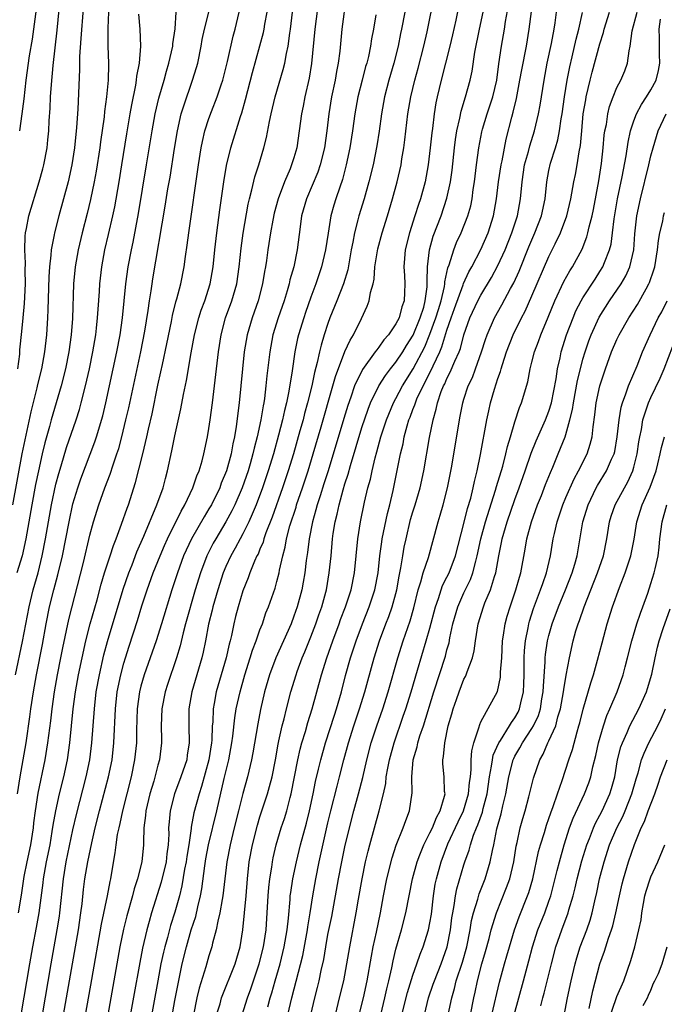
# Model space of a CAD drawing. Units: inches. Extents: x 2568039 to 2571000, y 1497000 to 1500000.
# Drawn here: x 2568365 to 2568441, y 1497786 to 1497902 of the extents above; entities that cross this region are included whole.
import ezdxf

# ---------------------------------------------------------------- set-up
doc = ezdxf.new("R2010")
doc.units = ezdxf.units.IN
doc.header["$MEASUREMENT"] = 0
doc.layers.add('LD25681497_2ft', color=81, linetype='Continuous')

msp = doc.modelspace()

# ---------------------------------------------------------------- linework, layer by layer
at = {"layer": 'LD25681497_2ft'}
for points, elevation in [([(2568372.48, 1497907), (2568371.91, 1497899.9), (2568371.78, 1497897.78), (2568371.77, 1497896.23), (2568371.57, 1497891.57), (2568371.43, 1497889.43), (2568371.19, 1497887), (2568370.87, 1497885), (2568370.43, 1497883), (2568369.9, 1497881), (2568369.34, 1497879), (2568368.81, 1497877), (2568368.79, 1497876.79), (2568368.43, 1497875), (2568368.4, 1497874.4), (2568368.23, 1497873), (2568368.15, 1497871.85), (2568368.03, 1497867.97), (2568367.99, 1497867), (2568367.87, 1497865), (2568367.65, 1497863), (2568367.29, 1497861), (2568366.84, 1497859.16), (2568366.76, 1497858.76), (2568366.05, 1497855.95), (2568365.33, 1497852.67), (2568365, 1497851), (2568363.87, 1497845)], 9382), ([(2568364.52, 1497861), (2568364.74, 1497862.74), (2568364.77, 1497863.23), (2568365, 1497865.39), (2568365.15, 1497867), (2568365.29, 1497868.71), (2568365.4, 1497871), (2568365.39, 1497872.61), (2568365.43, 1497873.43), (2568365.34, 1497875), (2568365.36, 1497876.64), (2568365.4, 1497877), (2568365.52, 1497877.52), (2568365.79, 1497879), (2568367.02, 1497883), (2568367.45, 1497884.55), (2568367.56, 1497885), (2568367.95, 1497887), (2568368.05, 1497887.95), (2568368.15, 1497889), (2568368.2, 1497890.2), (2568368.31, 1497891.69), (2568368.36, 1497893), (2568368.47, 1497894.47), (2568368.69, 1497896.69), (2568369.15, 1497900.85), (2568369.72, 1497907)], 9384), ([(2568399.98, 1497905), (2568399.45, 1497901), (2568399.06, 1497896.94), (2568398.79, 1497895.21), (2568398.29, 1497893), (2568398.09, 1497891.91), (2568397.9, 1497891), (2568397.63, 1497889), (2568397.33, 1497887), (2568397, 1497885.86), (2568396.73, 1497885), (2568396.56, 1497884.56), (2568395.89, 1497883), (2568395.14, 1497881), (2568394.67, 1497879.33), (2568394.5, 1497878.5), (2568394.23, 1497877), (2568393.93, 1497875), (2568393.77, 1497873.77), (2568393.64, 1497873), (2568393.53, 1497872.47), (2568393.3, 1497871), (2568392.77, 1497869), (2568392.08, 1497867), (2568391.49, 1497865), (2568391.16, 1497863), (2568390.56, 1497857), (2568390.22, 1497854.22), (2568390.01, 1497853), (2568389.82, 1497852.18), (2568389.6, 1497851), (2568389.06, 1497849), (2568388.45, 1497847.55), (2568388.26, 1497847), (2568387.28, 1497845), (2568387, 1497844.52), (2568386.42, 1497843.58), (2568384.95, 1497841), (2568384.32, 1497839.68), (2568384.02, 1497839), (2568383.28, 1497837), (2568382.65, 1497835), (2568381.43, 1497831), (2568380.79, 1497829), (2568380.09, 1497827), (2568379.38, 1497825), (2568379, 1497823.67), (2568378.83, 1497823), (2568378.57, 1497821), (2568378.48, 1497818.48), (2568378.46, 1497817), (2568378.25, 1497815), (2568377.84, 1497813), (2568376.81, 1497809), (2568376.51, 1497807.49), (2568376.38, 1497807), (2568376.22, 1497806.22), (2568376.05, 1497805), (2568375.94, 1497804.06), (2568375.49, 1497801.49), (2568375.4, 1497801), (2568375.32, 1497800.68), (2568375.02, 1497799), (2568374.33, 1497795.67), (2568373.17, 1497789.17), (2568372.09, 1497783)], 9366), ([(2568403.14, 1497904.86), (2568402.64, 1497901), (2568402.38, 1497898.38), (2568402.2, 1497897), (2568401.99, 1497896.01), (2568401.83, 1497895), (2568401.42, 1497893), (2568401.11, 1497891), (2568400.88, 1497889), (2568400.59, 1497887), (2568400.1, 1497885), (2568399.82, 1497884.17), (2568398.48, 1497881), (2568397.9, 1497879), (2568397.72, 1497877.73), (2568397.39, 1497875), (2568396.97, 1497873), (2568396.52, 1497871.48), (2568396.43, 1497871), (2568396.2, 1497870.2), (2568395.83, 1497869), (2568395.15, 1497867), (2568394.53, 1497865), (2568394.15, 1497863), (2568393.82, 1497860.18), (2568393.7, 1497859), (2568393.52, 1497857.52), (2568393.44, 1497857), (2568393.36, 1497856.64), (2568393.11, 1497855), (2568392.69, 1497853), (2568392.32, 1497851.68), (2568392.18, 1497851), (2568391.85, 1497849.85), (2568391.6, 1497849), (2568390.9, 1497847), (2568390.04, 1497845), (2568389.7, 1497844.3), (2568389, 1497843), (2568387.79, 1497841), (2568387.51, 1497840.49), (2568386.82, 1497839.18), (2568386.74, 1497839), (2568385.99, 1497837), (2568385.38, 1497835), (2568384.24, 1497831), (2568383.96, 1497829.96), (2568383.6, 1497828.4), (2568383.19, 1497827), (2568382.13, 1497823.87), (2568381.85, 1497823), (2568381.46, 1497821), (2568381.39, 1497819), (2568381.4, 1497817.4), (2568381.41, 1497817), (2568381.18, 1497815), (2568381, 1497814.38), (2568380.51, 1497812.51), (2568380.04, 1497811), (2568379.57, 1497809), (2568379.53, 1497808.47), (2568379.34, 1497807), (2568379.3, 1497805.3), (2568379.31, 1497805), (2568379.1, 1497803), (2568378.59, 1497801), (2568378.19, 1497799.81), (2568378, 1497799), (2568377.34, 1497796.66), (2568376.94, 1497795.06), (2568376.52, 1497793), (2568375.09, 1497785)], 9364), ([(2568382.22, 1497782.22), (2568383, 1497786.7), (2568383.36, 1497788.64), (2568383.86, 1497791), (2568384.34, 1497793), (2568384.91, 1497795), (2568385.45, 1497796.55), (2568385.7, 1497797.7), (2568386.02, 1497799), (2568386.17, 1497799.83), (2568386.51, 1497802.51), (2568386.65, 1497803.35), (2568386.96, 1497805), (2568387.94, 1497809), (2568388.8, 1497812.8), (2568389.33, 1497815), (2568389.69, 1497817), (2568389.8, 1497817.8), (2568390.05, 1497819.95), (2568390.22, 1497821), (2568390.66, 1497823), (2568391.22, 1497825), (2568391.85, 1497827), (2568392.11, 1497827.89), (2568392.54, 1497829), (2568393, 1497830.29), (2568393.28, 1497831), (2568393.71, 1497832.29), (2568394.01, 1497833), (2568394.78, 1497835.22), (2568395, 1497835.98), (2568395.26, 1497837), (2568395.31, 1497837.31), (2568395.7, 1497839), (2568395.98, 1497840.02), (2568396.14, 1497841), (2568396.52, 1497842.52), (2568397.25, 1497844.75), (2568397.31, 1497845), (2568398.01, 1497847), (2568398.66, 1497849), (2568399.27, 1497851), (2568400.2, 1497854.2), (2568401.58, 1497859), (2568401.88, 1497860.12), (2568403, 1497863.05), (2568403.6, 1497864.4), (2568403.99, 1497865), (2568404.95, 1497866.95), (2568405.63, 1497868.37), (2568405.85, 1497869), (2568406.01, 1497870.01), (2568406.3, 1497871), (2568406.42, 1497871.58), (2568406.53, 1497873), (2568406.86, 1497875.14), (2568407.36, 1497877), (2568407.99, 1497879), (2568408.6, 1497881), (2568409.14, 1497883), (2568409.6, 1497885), (2568409.71, 1497885.71), (2568409.93, 1497887), (2568410.06, 1497887.94), (2568410.4, 1497891), (2568410.74, 1497893), (2568411.22, 1497895), (2568411.6, 1497896.4), (2568412.27, 1497899), (2568412.66, 1497900.66), (2568413.53, 1497905)], 9358), ([(2568416.63, 1497905), (2568416.03, 1497902.03), (2568415.67, 1497900.33), (2568415.35, 1497899), (2568414.33, 1497895), (2568413.85, 1497893), (2568413.7, 1497892.3), (2568413.49, 1497891), (2568413.29, 1497889.29), (2568413.22, 1497888.78), (2568413.04, 1497887), (2568412.8, 1497885), (2568412.42, 1497883), (2568411.88, 1497881), (2568411.65, 1497880.35), (2568411.23, 1497879), (2568410.6, 1497877), (2568410.1, 1497875), (2568410, 1497874), (2568409.93, 1497873), (2568410.01, 1497872), (2568410.03, 1497871), (2568410.01, 1497870.01), (2568409.96, 1497869), (2568409.68, 1497868.32), (2568409.36, 1497867), (2568409, 1497866.3), (2568408.13, 1497865), (2568407.59, 1497864.41), (2568407, 1497863.56), (2568406.74, 1497863.26), (2568406.57, 1497863), (2568405.06, 1497860.94), (2568404.13, 1497859), (2568403.68, 1497857.68), (2568403.32, 1497856.68), (2568402.85, 1497855.15), (2568401.01, 1497848.99), (2568400.53, 1497847.47), (2568400.07, 1497846.07), (2568399.73, 1497845), (2568399.59, 1497844.41), (2568399.17, 1497843), (2568398.78, 1497841), (2568398.6, 1497839.4), (2568398.45, 1497838.45), (2568398.28, 1497837), (2568398.1, 1497835.9), (2568397.92, 1497835), (2568397.38, 1497833), (2568397, 1497831.9), (2568396.66, 1497831), (2568394.87, 1497827), (2568394.12, 1497825), (2568393.55, 1497823), (2568393.07, 1497820.93), (2568392.75, 1497819.25), (2568392.16, 1497815.84), (2568392, 1497815), (2568391.52, 1497813), (2568391, 1497811.04), (2568390.49, 1497809), (2568389.98, 1497807), (2568389.49, 1497805), (2568389.12, 1497803), (2568388.65, 1497799), (2568388.55, 1497798.55), (2568388.28, 1497797), (2568388.03, 1497796.03), (2568387.85, 1497795), (2568387.43, 1497793.43), (2568387.35, 1497793), (2568387, 1497791.93), (2568386.63, 1497790.63), (2568385.85, 1497788.15), (2568385.59, 1497787), (2568385.17, 1497785)], 9356), ([(2568375.18, 1497903), (2568375.1, 1497901.1), (2568375.12, 1497899), (2568375.18, 1497897), (2568375.17, 1497896.83), (2568375.15, 1497895), (2568374.96, 1497893), (2568374.72, 1497891.28), (2568374.66, 1497890.66), (2568374.26, 1497887.74), (2568374.17, 1497887), (2568373.74, 1497884.26), (2568373.51, 1497883), (2568373.08, 1497880.92), (2568372.69, 1497879.31), (2568372.08, 1497877), (2568371.61, 1497875), (2568371.26, 1497873), (2568371.08, 1497871), (2568370.93, 1497866.93), (2568370.78, 1497865), (2568370.5, 1497863), (2568370.11, 1497861), (2568369.62, 1497859), (2568368.44, 1497855), (2568368.24, 1497854.24), (2568367.68, 1497852.32), (2568367.37, 1497851), (2568366.93, 1497849), (2568366.61, 1497847.39), (2568366.17, 1497845), (2568365.46, 1497841), (2568365.03, 1497839), (2568364.41, 1497837)], 9380), ([(2568364.48, 1497811), (2568364.79, 1497813), (2568365.15, 1497815), (2568365.49, 1497817), (2568365.93, 1497820.07), (2568366.05, 1497821), (2568366.35, 1497823), (2568366.71, 1497825), (2568367.42, 1497828.58), (2568367.86, 1497831), (2568368.26, 1497833), (2568368.77, 1497835), (2568369.24, 1497836.76), (2568369.77, 1497839), (2568370.17, 1497841), (2568370.54, 1497843), (2568371, 1497845.11), (2568371.58, 1497847), (2568371.94, 1497848.06), (2568373.58, 1497852.42), (2568373.77, 1497853), (2568374.5, 1497855.5), (2568374.86, 1497857), (2568375.31, 1497859), (2568376.16, 1497863), (2568376.54, 1497865), (2568376.83, 1497867), (2568377.21, 1497871), (2568377.49, 1497873), (2568377.88, 1497875), (2568378.08, 1497875.92), (2568378.71, 1497879.29), (2568379.67, 1497885), (2568380.32, 1497889), (2568380.69, 1497891), (2568381.12, 1497892.88), (2568381.72, 1497895), (2568381.99, 1497896.02), (2568382.29, 1497897), (2568382.74, 1497899), (2568382.75, 1497899.25), (2568383.01, 1497901.01), (2568383.14, 1497903)], 9376), ([(2568364.58, 1497797), (2568364.93, 1497799.07), (2568365.28, 1497801.28), (2568365.62, 1497803), (2568366.04, 1497805), (2568366.34, 1497807), (2568366.4, 1497807.6), (2568366.58, 1497809), (2568366.91, 1497811.09), (2568367.75, 1497815), (2568368.06, 1497817), (2568368.39, 1497819.61), (2568368.54, 1497821), (2568368.81, 1497823), (2568369.18, 1497825), (2568369.58, 1497827), (2568369.81, 1497828.19), (2568370.5, 1497831.5), (2568372.24, 1497838.24), (2568373, 1497841.43), (2568373.41, 1497843), (2568374.03, 1497845), (2568374.74, 1497847), (2568375.37, 1497848.63), (2568375.72, 1497849.72), (2568376.18, 1497851), (2568376.38, 1497851.62), (2568376.75, 1497853), (2568377.24, 1497855), (2568377.56, 1497856.44), (2568378.97, 1497863), (2568379.46, 1497865.46), (2568379.86, 1497867.86), (2568380.01, 1497869), (2568380.21, 1497870.21), (2568380.31, 1497871), (2568380.4, 1497871.6), (2568381.86, 1497880.14), (2568382.18, 1497882.18), (2568382.42, 1497883.58), (2568382.94, 1497886.94), (2568383.29, 1497889), (2568383.75, 1497891), (2568384.03, 1497891.97), (2568385.08, 1497895), (2568385.54, 1497896.46), (2568385.69, 1497897), (2568386.09, 1497899), (2568386.22, 1497899.78), (2568386.46, 1497901), (2568387, 1497903)], 9374), ([(2568366.66, 1497903.34), (2568366.19, 1497899.81), (2568365.85, 1497897.85), (2568365.45, 1497895), (2568365.21, 1497892.79), (2568364.99, 1497891), (2568364.7, 1497889)], 9386), ([(2568364.91, 1497785), (2568365.92, 1497791), (2568366.27, 1497793), (2568366.71, 1497795.29), (2568367.02, 1497797), (2568367.49, 1497800.51), (2568367.54, 1497801), (2568367.9, 1497803), (2568368.3, 1497805), (2568368.57, 1497806.57), (2568368.68, 1497807.32), (2568368.98, 1497809), (2568369.43, 1497811), (2568369.93, 1497813), (2568370.36, 1497815), (2568370.65, 1497817), (2568371.04, 1497821), (2568371.28, 1497823), (2568371.64, 1497825), (2568372.5, 1497829), (2568373.01, 1497831), (2568373.84, 1497833.84), (2568374.32, 1497835.68), (2568374.72, 1497837), (2568375.38, 1497839), (2568375.76, 1497840.24), (2568376.08, 1497841), (2568376.72, 1497842.72), (2568377.37, 1497844.63), (2568377.52, 1497845), (2568378.37, 1497847.63), (2568379.24, 1497851), (2568379.71, 1497853), (2568379.9, 1497853.9), (2568380.3, 1497855.7), (2568381, 1497859.1), (2568381.35, 1497860.65), (2568381.52, 1497861.52), (2568382.05, 1497863.95), (2568382.6, 1497866.6), (2568382.73, 1497867.27), (2568383.12, 1497868.88), (2568383.23, 1497869.23), (2568383.68, 1497871), (2568384.07, 1497873), (2568384.24, 1497874.24), (2568384.45, 1497875.55), (2568384.64, 1497877), (2568385.78, 1497885), (2568386.09, 1497887), (2568386.24, 1497887.76), (2568386.53, 1497889), (2568387, 1497890.46), (2568387.3, 1497891.3), (2568387.96, 1497893), (2568388.42, 1497894.42), (2568388.62, 1497895), (2568389.19, 1497897.19), (2568389.85, 1497900.15), (2568390.08, 1497901), (2568390.56, 1497903)], 9372), ([(2568367.4, 1497785), (2568368.42, 1497791), (2568369.14, 1497795), (2568369.4, 1497796.6), (2568369.45, 1497797), (2568369.87, 1497801), (2568370.22, 1497803), (2568371, 1497806.76), (2568371.42, 1497808.58), (2568372.56, 1497813), (2568372.98, 1497815), (2568373.24, 1497817), (2568373.52, 1497821), (2568373.74, 1497823), (2568374.11, 1497825), (2568374.65, 1497827.35), (2568375.06, 1497828.94), (2568376.91, 1497835.09), (2568377.57, 1497837), (2568377.96, 1497837.96), (2568378.53, 1497839.47), (2568379.34, 1497841.34), (2568380.87, 1497845), (2568381.6, 1497847), (2568381.89, 1497848.11), (2568382.14, 1497849), (2568382.65, 1497851.35), (2568383, 1497853.11), (2568383.7, 1497856.3), (2568384, 1497858), (2568384.35, 1497859.65), (2568384.91, 1497862.91), (2568385.31, 1497865), (2568385.81, 1497867), (2568386.09, 1497867.91), (2568386.5, 1497869), (2568387.15, 1497871), (2568387.5, 1497873), (2568387.69, 1497875), (2568387.91, 1497877), (2568388.27, 1497879.73), (2568388.75, 1497883), (2568389.07, 1497884.93), (2568389.56, 1497887), (2568390.71, 1497890.71), (2568390.86, 1497891.14), (2568391.29, 1497892.71), (2568392.11, 1497895.89), (2568392.99, 1497899.01), (2568393.4, 1497900.6), (2568393.48, 1497901), (2568393.56, 1497901.56), (2568393.83, 1497903)], 9370), ([(2568369.55, 1497783), (2568370.93, 1497791), (2568371.64, 1497795), (2568371.94, 1497797), (2568372.07, 1497798.07), (2568372.25, 1497799.75), (2568372.41, 1497801), (2568372.75, 1497803), (2568373.22, 1497805.22), (2568373.63, 1497807), (2568374.14, 1497809), (2568375.18, 1497813), (2568375.6, 1497815), (2568375.82, 1497817), (2568376, 1497821), (2568376.22, 1497823), (2568376.62, 1497825), (2568377, 1497826.39), (2568377.19, 1497827), (2568377.62, 1497828.38), (2568378.6, 1497831.4), (2568379.12, 1497833.12), (2568379.73, 1497835), (2568380.44, 1497837), (2568381.25, 1497839), (2568381.77, 1497840.23), (2568382.11, 1497841), (2568383.72, 1497844.28), (2568384.15, 1497845), (2568385.11, 1497847), (2568385.57, 1497848.43), (2568385.83, 1497849), (2568386.19, 1497850.19), (2568386.4, 1497851), (2568386.83, 1497853), (2568387, 1497854), (2568387.15, 1497855), (2568387.41, 1497857), (2568388.12, 1497863), (2568388.43, 1497865), (2568388.96, 1497867), (2568389.69, 1497869), (2568390.27, 1497871), (2568390.57, 1497873), (2568390.78, 1497875.22), (2568391.01, 1497876.99), (2568391.61, 1497880.39), (2568391.76, 1497881), (2568392.06, 1497882.06), (2568392.41, 1497883.59), (2568392.88, 1497885), (2568393.47, 1497887), (2568393.78, 1497888.22), (2568394.13, 1497890.13), (2568394.32, 1497891), (2568394.8, 1497893), (2568395.75, 1497896.25), (2568395.92, 1497897), (2568396.12, 1497898.12), (2568396.32, 1497899), (2568396.52, 1497900.52), (2568396.6, 1497901), (2568396.84, 1497903)], 9368), ([(2568410.04, 1497903), (2568409.67, 1497901), (2568409.54, 1497900.46), (2568409.25, 1497899), (2568408.75, 1497897), (2568408.17, 1497895), (2568407.64, 1497893), (2568407.28, 1497891), (2568407.02, 1497888.98), (2568406.76, 1497887.24), (2568406.31, 1497885), (2568405.82, 1497883), (2568405.26, 1497881), (2568404.64, 1497879), (2568404.53, 1497878.53), (2568404.11, 1497877), (2568403.92, 1497875.92), (2568403.73, 1497875), (2568403.33, 1497872.67), (2568402.84, 1497871), (2568402.06, 1497869), (2568401.24, 1497867), (2568401, 1497866.35), (2568400.55, 1497865), (2568400.19, 1497863.81), (2568400, 1497863), (2568399.74, 1497861.74), (2568399.42, 1497860.58), (2568399.1, 1497859), (2568398.6, 1497857), (2568398.25, 1497855.75), (2568398.07, 1497855), (2568397.71, 1497853.71), (2568396.93, 1497851), (2568396.32, 1497849), (2568395.65, 1497847), (2568394.43, 1497843.57), (2568393.7, 1497841.7), (2568393.46, 1497841), (2568393.37, 1497840.63), (2568393, 1497839.78), (2568392.78, 1497839.22), (2568392.65, 1497839), (2568392.36, 1497838.36), (2568391.81, 1497837), (2568391.6, 1497836.4), (2568391, 1497834.9), (2568390.44, 1497833), (2568390.14, 1497831.86), (2568389.93, 1497831), (2568389.65, 1497829.65), (2568389.48, 1497829), (2568389.37, 1497828.63), (2568389.01, 1497827), (2568387.85, 1497823), (2568387.62, 1497821.62), (2568387.5, 1497821), (2568387.44, 1497819.44), (2568387.39, 1497819), (2568387.32, 1497817.32), (2568387.29, 1497817), (2568386.98, 1497815), (2568386.13, 1497811.87), (2568385.83, 1497811), (2568385.24, 1497808.76), (2568384.92, 1497807.08), (2568384.91, 1497806.91), (2568384.62, 1497805), (2568384.38, 1497803.62), (2568384.3, 1497803), (2568384.12, 1497802.12), (2568383.81, 1497800.19), (2568383.52, 1497799), (2568383, 1497797.07), (2568382.48, 1497795.52), (2568382.11, 1497794.11), (2568381.79, 1497793), (2568381.64, 1497792.36), (2568381.35, 1497791), (2568380.98, 1497789), (2568379.9, 1497783)], 9360), ([(2568387.89, 1497785), (2568388.3, 1497786.3), (2568388.49, 1497787), (2568390.08, 1497791), (2568390.68, 1497793), (2568390.99, 1497795.01), (2568391.37, 1497799), (2568391.53, 1497801), (2568391.75, 1497803), (2568392.11, 1497805), (2568392.7, 1497807.3), (2568393, 1497808.28), (2568393.89, 1497811), (2568394.14, 1497811.86), (2568394.42, 1497813), (2568394.82, 1497815), (2568395.14, 1497816.86), (2568395.24, 1497817.24), (2568395.61, 1497819), (2568395.84, 1497819.84), (2568396.12, 1497821), (2568396.65, 1497823), (2568397.25, 1497825), (2568397.38, 1497825.38), (2568397.98, 1497827), (2568398.29, 1497827.71), (2568399, 1497829.46), (2568399.59, 1497831), (2568399.94, 1497832.06), (2568400.28, 1497833), (2568400.75, 1497834.75), (2568400.81, 1497835), (2568401.16, 1497837), (2568401.36, 1497839), (2568401.54, 1497841), (2568401.62, 1497841.62), (2568401.84, 1497843), (2568402.08, 1497843.92), (2568402.3, 1497845), (2568402.79, 1497846.79), (2568403, 1497847.48), (2568403.38, 1497848.62), (2568403.65, 1497849.65), (2568405, 1497854.12), (2568405.72, 1497856.28), (2568406, 1497857), (2568406.98, 1497859.02), (2568407.76, 1497860.24), (2568408.35, 1497861), (2568409, 1497861.79), (2568409.79, 1497863), (2568410.24, 1497863.76), (2568411.02, 1497864.98), (2568411.85, 1497867), (2568412.26, 1497868.26), (2568412.45, 1497869), (2568412.68, 1497870.68), (2568412.69, 1497871), (2568412.68, 1497871.32), (2568412.71, 1497873), (2568412.93, 1497875), (2568413.39, 1497876.61), (2568414.3, 1497879), (2568415, 1497881.09), (2568415.42, 1497883), (2568415.6, 1497884.4), (2568415.87, 1497887), (2568415.99, 1497888.01), (2568416.15, 1497889), (2568416.5, 1497890.5), (2568416.66, 1497891.34), (2568417.19, 1497893), (2568417.74, 1497895), (2568417.97, 1497896.03), (2568418.29, 1497898.29), (2568418.81, 1497901), (2568419.24, 1497903)], 9354), ([(2568390.91, 1497785), (2568391.54, 1497787), (2568391.93, 1497788.07), (2568392.91, 1497791), (2568393.42, 1497793), (2568393.73, 1497795), (2568393.86, 1497797), (2568393.96, 1497799), (2568394.04, 1497799.96), (2568394.15, 1497801), (2568394.38, 1497802.38), (2568394.46, 1497803), (2568394.55, 1497803.45), (2568394.91, 1497805), (2568395.51, 1497807), (2568395.89, 1497808.11), (2568396.17, 1497809), (2568396.55, 1497810.55), (2568396.68, 1497811), (2568397.46, 1497815), (2568397.73, 1497816.27), (2568397.93, 1497817), (2568398.34, 1497818.34), (2568398.62, 1497819.38), (2568399.16, 1497821), (2568399.71, 1497823), (2568400.24, 1497825), (2568400.86, 1497827), (2568401.56, 1497829), (2568402.31, 1497831), (2568402.49, 1497831.51), (2568403.06, 1497833), (2568403.72, 1497835), (2568404.14, 1497837), (2568404.52, 1497841), (2568404.83, 1497843), (2568405.31, 1497845.31), (2568405.71, 1497847), (2568405.99, 1497848.01), (2568406.19, 1497849), (2568406.55, 1497850.55), (2568406.75, 1497851.25), (2568407.23, 1497853), (2568407.87, 1497855), (2568408.7, 1497857), (2568409, 1497857.52), (2568409.78, 1497859), (2568411.03, 1497861), (2568412.39, 1497863.61), (2568413, 1497865.08), (2568413.7, 1497867), (2568413.99, 1497868.01), (2568414.3, 1497869), (2568414.71, 1497870.71), (2568414.75, 1497871), (2568414.75, 1497871.25), (2568415.1, 1497872.9), (2568415.24, 1497873.24), (2568415.8, 1497875), (2568416.14, 1497875.86), (2568416.68, 1497877), (2568417.45, 1497879), (2568417.79, 1497880.21), (2568417.95, 1497881), (2568418.1, 1497882.1), (2568418.25, 1497883), (2568418.48, 1497885), (2568418.75, 1497887), (2568419.11, 1497888.89), (2568419.2, 1497889.2), (2568419.74, 1497891), (2568420.41, 1497893), (2568420.87, 1497895), (2568421.1, 1497896.9), (2568421.4, 1497899), (2568421.76, 1497901), (2568421.89, 1497901.89), (2568422.24, 1497903.76)], 9352), ([(2568393.94, 1497785.94), (2568394.22, 1497787), (2568394.4, 1497787.6), (2568394.78, 1497789), (2568395.36, 1497791), (2568395.86, 1497793), (2568396.22, 1497795), (2568396.37, 1497796.37), (2568396.55, 1497798.55), (2568396.57, 1497799), (2568396.62, 1497799.38), (2568396.87, 1497801), (2568397.29, 1497803), (2568397.77, 1497805), (2568398.47, 1497807.53), (2568398.84, 1497809), (2568399.25, 1497811), (2568399.54, 1497812.46), (2568399.89, 1497813.89), (2568400.15, 1497815), (2568400.71, 1497817), (2568401.75, 1497820.25), (2568402, 1497821), (2568402.58, 1497823), (2568403.07, 1497824.93), (2568403.64, 1497827), (2568404.3, 1497829), (2568405.05, 1497831), (2568405.85, 1497833), (2568406.52, 1497835), (2568406.9, 1497837), (2568407.11, 1497839), (2568407.33, 1497840.67), (2568407.39, 1497841), (2568408.01, 1497843.99), (2568408.28, 1497845), (2568408.68, 1497846.68), (2568409.54, 1497851), (2568409.83, 1497852.17), (2568409.98, 1497853), (2568410.32, 1497854.32), (2568410.53, 1497855), (2568410.67, 1497855.33), (2568411, 1497856.24), (2568411.22, 1497856.78), (2568411.28, 1497857), (2568411.47, 1497857.47), (2568412.19, 1497859), (2568413.14, 1497860.86), (2568413.36, 1497861.36), (2568414.15, 1497863), (2568414.41, 1497863.59), (2568415, 1497865.56), (2568415.5, 1497867), (2568415.9, 1497868.1), (2568416.91, 1497870.91), (2568416.95, 1497871.05), (2568417.57, 1497872.43), (2568417.91, 1497873), (2568419, 1497875.06), (2568419.83, 1497877), (2568420.46, 1497879), (2568420.84, 1497881), (2568421.08, 1497883), (2568421.37, 1497885), (2568421.48, 1497885.48), (2568421.97, 1497888.03), (2568422.63, 1497890.63), (2568422.8, 1497891.2), (2568423.19, 1497892.81), (2568423.59, 1497895), (2568423.79, 1497896.21), (2568424.34, 1497899), (2568424.69, 1497901), (2568424.93, 1497903.07)], 9350), ([(2568396.29, 1497785), (2568396.75, 1497787), (2568398.03, 1497791.97), (2568398.6, 1497795), (2568398.64, 1497795.36), (2568398.92, 1497797), (2568399.21, 1497799), (2568399.56, 1497801), (2568399.97, 1497803), (2568401, 1497807.58), (2568401.34, 1497809), (2568402.08, 1497811.92), (2568402.37, 1497813), (2568402.88, 1497815), (2568403.42, 1497817), (2568404.06, 1497819), (2568404.73, 1497821), (2568405.34, 1497823), (2568405.69, 1497824.31), (2568406.43, 1497827), (2568407.07, 1497829), (2568407.82, 1497831), (2568408.15, 1497831.85), (2568408.56, 1497833), (2568409, 1497834.58), (2568409.11, 1497835), (2568409.37, 1497836.63), (2568409.58, 1497837.58), (2568409.79, 1497839), (2568409.98, 1497840.02), (2568410.19, 1497841), (2568410.73, 1497843.27), (2568411, 1497844.19), (2568411.26, 1497845), (2568411.83, 1497847), (2568412.26, 1497849), (2568412.95, 1497852.95), (2568413.36, 1497855), (2568413.74, 1497856.26), (2568413.88, 1497857), (2568414.33, 1497858.33), (2568414.6, 1497859), (2568414.74, 1497859.26), (2568415, 1497859.88), (2568415.39, 1497860.61), (2568415.92, 1497861.92), (2568416.42, 1497863), (2568416.58, 1497863.42), (2568417, 1497865.01), (2568417.71, 1497867), (2568418.64, 1497869), (2568419, 1497869.69), (2568420.23, 1497871.77), (2568421, 1497873.16), (2568421.83, 1497875), (2568422.62, 1497877), (2568423.28, 1497879), (2568423.66, 1497881), (2568423.83, 1497883), (2568424.14, 1497885), (2568424.58, 1497886.58), (2568424.75, 1497887.25), (2568425.29, 1497889), (2568425.75, 1497891), (2568425.96, 1497892.04), (2568426.43, 1497895), (2568426.8, 1497897), (2568427.28, 1497899.28), (2568427.6, 1497901), (2568427.73, 1497901.73), (2568427.89, 1497903)], 9348), ([(2568401.89, 1497785), (2568402.37, 1497787), (2568402.87, 1497789), (2568403, 1497789.68), (2568403.24, 1497791), (2568403.56, 1497793), (2568404.33, 1497797), (2568404.59, 1497798.59), (2568405.01, 1497800.99), (2568405.43, 1497803), (2568405.73, 1497804.27), (2568405.91, 1497805), (2568407.04, 1497809), (2568407.53, 1497811), (2568407.79, 1497812.21), (2568407.86, 1497813), (2568408.04, 1497814.04), (2568408.23, 1497815), (2568408.79, 1497817), (2568409.86, 1497820.14), (2568410.15, 1497821), (2568410.77, 1497823), (2568411.54, 1497825.54), (2568412.57, 1497829), (2568413, 1497830.51), (2568413.64, 1497833), (2568414, 1497834), (2568414.3, 1497835), (2568414.49, 1497835.51), (2568415, 1497836.5), (2568415.24, 1497837), (2568416.01, 1497839), (2568417, 1497842.8), (2568417.43, 1497844.57), (2568417.8, 1497845.8), (2568418.08, 1497847), (2568418.23, 1497847.77), (2568418.55, 1497849), (2568418.95, 1497850.95), (2568419.69, 1497855), (2568419.92, 1497856.08), (2568420.14, 1497857), (2568420.6, 1497858.6), (2568421, 1497859.86), (2568421.3, 1497860.7), (2568421.37, 1497861), (2568421.53, 1497861.53), (2568422.01, 1497863), (2568422.79, 1497865), (2568423.76, 1497867), (2568424.19, 1497867.81), (2568425, 1497869.62), (2568427, 1497874.24), (2568427.39, 1497875), (2568427.73, 1497875.73), (2568428.35, 1497877), (2568429.1, 1497879), (2568429.57, 1497881), (2568429.7, 1497881.7), (2568429.91, 1497883), (2568430.11, 1497883.89), (2568430.32, 1497885), (2568430.55, 1497886.55), (2568430.71, 1497887.29), (2568430.85, 1497889), (2568431.04, 1497891), (2568431.32, 1497892.68), (2568431.38, 1497893), (2568431.85, 1497895), (2568432.09, 1497895.91), (2568433, 1497899.24), (2568433.42, 1497900.58), (2568433.51, 1497901), (2568434.11, 1497903)], 9344), ([(2568404.69, 1497785), (2568405.17, 1497787), (2568405.62, 1497789), (2568406.11, 1497791.89), (2568406.33, 1497793), (2568406.73, 1497794.73), (2568407.19, 1497797), (2568407.54, 1497799), (2568407.93, 1497801), (2568408.55, 1497803.45), (2568409.04, 1497804.96), (2568409.86, 1497807), (2568410.15, 1497807.85), (2568410.6, 1497809), (2568410.89, 1497811.11), (2568410.85, 1497813), (2568411.02, 1497815), (2568411.48, 1497816.52), (2568411.57, 1497817), (2568411.82, 1497817.82), (2568412.23, 1497819), (2568413.46, 1497823), (2568414.81, 1497827.19), (2568415, 1497827.96), (2568415.24, 1497828.76), (2568415.34, 1497829.34), (2568415.71, 1497831), (2568416.27, 1497833), (2568417, 1497834.67), (2568417.77, 1497836.23), (2568418.03, 1497837), (2568418.38, 1497838.38), (2568418.57, 1497839), (2568419, 1497841), (2568419.53, 1497843), (2568420.72, 1497846.72), (2568420.84, 1497847.16), (2568421.57, 1497849.57), (2568421.94, 1497851), (2568422.12, 1497851.88), (2568422.47, 1497853), (2568423, 1497854.79), (2568423.54, 1497856.46), (2568423.77, 1497857), (2568424.5, 1497859.5), (2568424.79, 1497861), (2568425, 1497861.78), (2568425.3, 1497863), (2568425.77, 1497864.23), (2568426.03, 1497865), (2568426.92, 1497867.08), (2568427.69, 1497869), (2568428.73, 1497871.27), (2568429.45, 1497872.55), (2568429.75, 1497873), (2568430.91, 1497875.09), (2568431.47, 1497876.53), (2568431.59, 1497877), (2568431.73, 1497877.73), (2568432.07, 1497879), (2568432.23, 1497879.77), (2568432.87, 1497883.13), (2568433.18, 1497885.18), (2568433.38, 1497887), (2568433.51, 1497888.49), (2568433.59, 1497889), (2568433.75, 1497889.75), (2568433.93, 1497891), (2568434.13, 1497891.87), (2568434.56, 1497893), (2568435, 1497894.1), (2568435.47, 1497895), (2568435.91, 1497896.09), (2568436.25, 1497897), (2568436.42, 1497898.42), (2568436.57, 1497899), (2568436.77, 1497900.77), (2568437.37, 1497903)], 9342), ([(2568364.26, 1497825), (2568365.08, 1497828.92), (2568365.83, 1497833), (2568366.3, 1497835), (2568366.89, 1497837), (2568367.39, 1497839), (2568367.77, 1497841), (2568368.11, 1497843), (2568368.48, 1497845), (2568369, 1497847.43), (2568369.32, 1497848.68), (2568369.61, 1497849.61), (2568370.25, 1497851.75), (2568371.38, 1497855), (2568371.77, 1497856.23), (2568371.98, 1497857), (2568372.49, 1497859), (2568372.94, 1497861), (2568373.34, 1497863), (2568373.68, 1497865), (2568373.78, 1497865.78), (2568373.9, 1497867), (2568373.96, 1497868.04), (2568374.11, 1497870.11), (2568374.15, 1497871), (2568374.38, 1497873), (2568374.77, 1497875), (2568375.2, 1497876.8), (2568375.7, 1497879), (2568375.92, 1497880.08), (2568376.43, 1497883), (2568376.77, 1497885), (2568377.34, 1497888.66), (2568377.72, 1497891), (2568377.91, 1497892.09), (2568378.4, 1497894.4), (2568378.49, 1497895), (2568378.53, 1497895.47), (2568378.82, 1497897), (2568378.99, 1497899), (2568378.92, 1497901), (2568378.74, 1497902.74)], 9378), ([(2568406.65, 1497902.65), (2568406.37, 1497901), (2568406.13, 1497899.86), (2568406.01, 1497899), (2568405.75, 1497897.75), (2568405.56, 1497897), (2568405.43, 1497896.57), (2568405.01, 1497895), (2568404.5, 1497893), (2568404.16, 1497891), (2568403.89, 1497889), (2568403.57, 1497887), (2568403.15, 1497885), (2568402.71, 1497883.29), (2568402.38, 1497882.38), (2568401.93, 1497881), (2568401.71, 1497880.29), (2568401.33, 1497879), (2568401.01, 1497876.99), (2568400.73, 1497875), (2568400.25, 1497873), (2568399.58, 1497871), (2568399, 1497869.44), (2568398.37, 1497867.63), (2568398.15, 1497867), (2568397.54, 1497865), (2568397.43, 1497864.57), (2568397.11, 1497863), (2568396.79, 1497860.79), (2568396.4, 1497858.4), (2568396.11, 1497857), (2568395.88, 1497856.12), (2568395.65, 1497855), (2568395.2, 1497853.2), (2568394.58, 1497851), (2568393.97, 1497849), (2568393.3, 1497847), (2568392.54, 1497845), (2568392.1, 1497843.9), (2568391.69, 1497843), (2568391, 1497841.61), (2568390.66, 1497841), (2568390.09, 1497839.91), (2568389.56, 1497839), (2568389, 1497837.77), (2568388.68, 1497837), (2568388.03, 1497835), (2568387.45, 1497833), (2568387.37, 1497832.63), (2568386.95, 1497830.95), (2568386.58, 1497829), (2568386.32, 1497827.68), (2568386.16, 1497827), (2568384.97, 1497823), (2568384.62, 1497821), (2568384.62, 1497819), (2568384.68, 1497817), (2568384.45, 1497815.55), (2568384.39, 1497815), (2568383.71, 1497813), (2568382.96, 1497811), (2568382.43, 1497809), (2568382.3, 1497807.7), (2568382.25, 1497807), (2568382.27, 1497806.27), (2568382.21, 1497805), (2568382.06, 1497803.94), (2568381.97, 1497803), (2568381.38, 1497800.62), (2568380.24, 1497797), (2568379.96, 1497795.96), (2568379.68, 1497795), (2568379.18, 1497792.82), (2568378.86, 1497791.14), (2568377.37, 1497783)], 9362), ([(2568398.97, 1497785), (2568399.44, 1497787), (2568399.77, 1497788.23), (2568399.96, 1497789), (2568400.21, 1497790.21), (2568400.51, 1497791.5), (2568400.74, 1497793), (2568401, 1497794.44), (2568401.44, 1497796.56), (2568402.24, 1497801), (2568402.63, 1497803), (2568403, 1497804.76), (2568403.52, 1497807), (2568404.04, 1497809), (2568404.6, 1497811), (2568405.09, 1497812.91), (2568405.56, 1497815), (2568406.1, 1497817), (2568406.76, 1497819), (2568407.44, 1497821), (2568408.07, 1497823), (2568409.22, 1497827), (2568409.85, 1497829), (2568410.66, 1497831.34), (2568411.11, 1497832.89), (2568411.63, 1497835), (2568411.94, 1497835.94), (2568412.2, 1497837), (2568412.82, 1497838.82), (2568413.95, 1497843), (2568414.2, 1497843.8), (2568414.56, 1497845), (2568415.07, 1497847), (2568415.56, 1497849.56), (2568416.47, 1497855), (2568416.57, 1497855.43), (2568416.86, 1497857), (2568417, 1497857.46), (2568417.5, 1497859), (2568417.99, 1497860.01), (2568418.35, 1497861), (2568419.06, 1497863), (2568419.54, 1497864.47), (2568419.72, 1497865), (2568420.59, 1497867), (2568421.45, 1497868.55), (2568422.47, 1497870.47), (2568422.85, 1497871.15), (2568423.48, 1497872.52), (2568424.64, 1497875.36), (2568425, 1497876.21), (2568425.35, 1497877), (2568426.12, 1497879), (2568426.54, 1497881), (2568426.73, 1497883), (2568427, 1497884.34), (2568427.2, 1497885.2), (2568427.78, 1497887), (2568428.06, 1497887.94), (2568428.24, 1497889), (2568428.44, 1497890.44), (2568428.54, 1497891), (2568428.83, 1497893), (2568429.16, 1497895), (2568429.44, 1497896.56), (2568429.73, 1497897.73), (2568430.19, 1497899.81), (2568430.51, 1497901), (2568430.95, 1497902.95)], 9346), ([(2568407.22, 1497785), (2568407.69, 1497787), (2568407.93, 1497788.07), (2568408.17, 1497789), (2568408.51, 1497790.51), (2568408.67, 1497791.33), (2568409, 1497792.74), (2568409.65, 1497795), (2568410.17, 1497797), (2568410.94, 1497801), (2568411.48, 1497803), (2568411.82, 1497803.82), (2568412.27, 1497805), (2568413, 1497806.41), (2568413.28, 1497807), (2568413.77, 1497808.23), (2568414.22, 1497809), (2568414.72, 1497810.72), (2568414.77, 1497811), (2568414.73, 1497811.27), (2568414.66, 1497813), (2568414.52, 1497814.52), (2568414.5, 1497815), (2568414.6, 1497815.4), (2568414.74, 1497817), (2568415.16, 1497819), (2568415.58, 1497820.42), (2568415.72, 1497821), (2568416.11, 1497822.11), (2568416.42, 1497823), (2568417, 1497824.48), (2568417.18, 1497824.82), (2568417.26, 1497825), (2568417.37, 1497825.37), (2568417.99, 1497827), (2568418.19, 1497827.81), (2568418.36, 1497829), (2568418.68, 1497831), (2568419.29, 1497833), (2568419.47, 1497833.47), (2568420.12, 1497835), (2568420.58, 1497836.58), (2568420.73, 1497837), (2568421.1, 1497839), (2568421.43, 1497840.57), (2568421.5, 1497841), (2568421.69, 1497841.69), (2568422.08, 1497843), (2568423, 1497845.65), (2568423.51, 1497847), (2568424.2, 1497849), (2568424.91, 1497851.09), (2568425.48, 1497852.52), (2568426.6, 1497855), (2568427, 1497856.05), (2568427.29, 1497857), (2568427.85, 1497859.85), (2568428.01, 1497861), (2568428.32, 1497862.32), (2568428.45, 1497863), (2568429.08, 1497865), (2568429.84, 1497867), (2568430.18, 1497867.82), (2568430.78, 1497869), (2568431, 1497869.38), (2568432.42, 1497871.58), (2568433, 1497872.46), (2568433.33, 1497873), (2568433.53, 1497873.53), (2568434.14, 1497875), (2568434.32, 1497875.68), (2568434.49, 1497877), (2568434.67, 1497878.67), (2568435.07, 1497881), (2568435.61, 1497883.61), (2568436.09, 1497886.09), (2568436.33, 1497887.67), (2568436.61, 1497889), (2568437, 1497890.21), (2568437.29, 1497891), (2568437.88, 1497892.12), (2568438.48, 1497893), (2568439, 1497893.85), (2568439.61, 1497895), (2568439.89, 1497896.11), (2568440.05, 1497897), (2568440.01, 1497898.01), (2568440.02, 1497899.98), (2568439.98, 1497901), (2568440.14, 1497902.14)], 9340), ([(2568409.71, 1497785), (2568410.36, 1497787.64), (2568411, 1497789.67), (2568411.47, 1497791), (2568411.85, 1497792.15), (2568412.2, 1497793), (2568412.83, 1497795), (2568413, 1497795.83), (2568413.17, 1497796.83), (2568413.43, 1497799), (2568413.63, 1497800.37), (2568413.76, 1497801), (2568414.3, 1497803), (2568415.11, 1497805.11), (2568416.31, 1497807.69), (2568416.96, 1497809), (2568417.55, 1497811), (2568417.66, 1497812.34), (2568417.76, 1497813), (2568417.86, 1497813.86), (2568417.86, 1497815), (2568417.93, 1497816.07), (2568418.17, 1497817), (2568418.76, 1497818.76), (2568418.85, 1497819.15), (2568419, 1497819.47), (2568420.95, 1497823.05), (2568421.29, 1497824.71), (2568421.31, 1497825), (2568421.31, 1497825.31), (2568421.44, 1497827), (2568421.55, 1497829), (2568421.67, 1497829.67), (2568421.86, 1497831), (2568422.1, 1497831.9), (2568422.43, 1497833), (2568423.11, 1497835), (2568423.52, 1497836.48), (2568423.68, 1497837), (2568424.21, 1497839.79), (2568424.4, 1497841), (2568424.94, 1497843), (2568425.67, 1497845), (2568426.12, 1497846.12), (2568426.61, 1497847.39), (2568427.18, 1497848.82), (2568427.46, 1497849.46), (2568428.1, 1497851), (2568428.91, 1497853), (2568429, 1497853.29), (2568429.47, 1497855), (2568429.77, 1497856.23), (2568429.87, 1497857), (2568430.37, 1497859.63), (2568430.7, 1497861), (2568431, 1497862.13), (2568431.26, 1497863), (2568431.71, 1497864.29), (2568431.97, 1497865), (2568432.92, 1497867.08), (2568434.14, 1497869), (2568435.49, 1497871), (2568436.05, 1497871.95), (2568436.53, 1497873), (2568436.99, 1497875), (2568437.12, 1497876.88), (2568437.35, 1497879), (2568437.75, 1497881), (2568438.75, 1497885), (2568439, 1497886.07), (2568439.24, 1497887), (2568439.64, 1497888.36), (2568439.84, 1497889), (2568440.78, 1497891)], 9338), ([(2568412.34, 1497785), (2568412.84, 1497787), (2568413.39, 1497788.61), (2568413.52, 1497789), (2568414.32, 1497791), (2568415.04, 1497793), (2568415.42, 1497795), (2568415.59, 1497796.41), (2568415.68, 1497797), (2568415.85, 1497797.85), (2568416.01, 1497799), (2568416.17, 1497799.83), (2568417, 1497802.63), (2568417.12, 1497803), (2568417.61, 1497804.39), (2568417.76, 1497805), (2568418.13, 1497806.13), (2568418.48, 1497807), (2568418.65, 1497807.35), (2568419.17, 1497808.83), (2568419.27, 1497809.27), (2568419.72, 1497811), (2568420.01, 1497813), (2568420.25, 1497814.25), (2568420.34, 1497815), (2568420.44, 1497815.56), (2568421.09, 1497817), (2568421.29, 1497817.29), (2568422.37, 1497819), (2568422.59, 1497819.41), (2568423, 1497819.95), (2568423.37, 1497820.63), (2568423.55, 1497821), (2568423.69, 1497821.69), (2568424.01, 1497823), (2568424.06, 1497823.94), (2568424.09, 1497825), (2568424.1, 1497827), (2568424.14, 1497827.86), (2568424.24, 1497829), (2568424.55, 1497830.55), (2568424.62, 1497831), (2568424.7, 1497831.3), (2568425.2, 1497832.8), (2568426.02, 1497835), (2568426.26, 1497835.74), (2568426.71, 1497837), (2568427.19, 1497839), (2568427.51, 1497841), (2568427.64, 1497841.64), (2568427.95, 1497843), (2568428.63, 1497845), (2568429, 1497845.87), (2568429.95, 1497848.05), (2568430.47, 1497849), (2568431.48, 1497851), (2568431.86, 1497852.14), (2568432.08, 1497853), (2568432.19, 1497854.19), (2568432.4, 1497855.6), (2568432.56, 1497857), (2568432.99, 1497859), (2568433.64, 1497861), (2568434.37, 1497863), (2568435, 1497864.45), (2568435.26, 1497865), (2568436.39, 1497867), (2568437.4, 1497868.6), (2568438.42, 1497870.42), (2568438.76, 1497871), (2568438.84, 1497871.16), (2568439.35, 1497872.65), (2568439.44, 1497873), (2568439.77, 1497875), (2568439.88, 1497876.12), (2568440.06, 1497877), (2568440.38, 1497878.38), (2568440.49, 1497879), (2568440.59, 1497879.41)], 9336), ([(2568415.14, 1497785), (2568415.56, 1497787), (2568415.89, 1497788.11), (2568416.09, 1497789), (2568416.82, 1497791.18), (2568417.34, 1497793), (2568417.74, 1497795), (2568417.9, 1497796.1), (2568418.11, 1497797), (2568418.62, 1497798.62), (2568418.78, 1497799.22), (2568419.49, 1497801), (2568420.1, 1497803), (2568420.34, 1497804.34), (2568420.5, 1497805), (2568420.88, 1497806.88), (2568421.37, 1497808.63), (2568421.57, 1497809.57), (2568421.92, 1497811), (2568422.28, 1497813), (2568422.79, 1497815), (2568422.85, 1497815.15), (2568423, 1497815.43), (2568423.58, 1497816.42), (2568423.87, 1497817), (2568425, 1497818.7), (2568425.17, 1497819), (2568425.77, 1497820.23), (2568426, 1497821), (2568426.18, 1497822.18), (2568426.32, 1497823), (2568426.34, 1497823.66), (2568426.55, 1497826.55), (2568426.56, 1497827), (2568426.59, 1497827.41), (2568426.84, 1497829), (2568427, 1497829.65), (2568427.39, 1497831), (2568428.14, 1497833), (2568428.95, 1497835), (2568429.72, 1497837), (2568430.03, 1497838.03), (2568430.3, 1497839), (2568430.98, 1497843), (2568431.6, 1497845), (2568432.57, 1497847), (2568432.72, 1497847.28), (2568433.78, 1497849), (2568434.37, 1497850.37), (2568434.67, 1497851), (2568434.73, 1497851.27), (2568435.04, 1497853), (2568435.24, 1497855), (2568435.5, 1497856.5), (2568435.65, 1497857), (2568436.06, 1497858.06), (2568436.36, 1497859), (2568437.36, 1497861.36), (2568438.02, 1497863), (2568438.89, 1497865), (2568439.86, 1497867), (2568440.27, 1497867.73), (2568440.91, 1497869)], 9334), ([(2568417.77, 1497785), (2568418.16, 1497787), (2568418.32, 1497787.68), (2568418.58, 1497789), (2568419.12, 1497791), (2568419.55, 1497792.45), (2568419.96, 1497793.96), (2568420.22, 1497795), (2568420.81, 1497797), (2568422.02, 1497799.98), (2568422.38, 1497801), (2568422.87, 1497803), (2568423.16, 1497804.84), (2568423.26, 1497805.26), (2568423.62, 1497807), (2568423.91, 1497808.09), (2568424.19, 1497809), (2568424.63, 1497810.63), (2568425.17, 1497812.83), (2568425.92, 1497815), (2568426.32, 1497815.68), (2568426.88, 1497817), (2568427, 1497817.23), (2568427.79, 1497819), (2568428.06, 1497820.06), (2568428.37, 1497821), (2568428.72, 1497823), (2568428.74, 1497823.26), (2568429.02, 1497824.98), (2568429.41, 1497827), (2568429.86, 1497829), (2568430.18, 1497830.18), (2568430.43, 1497831), (2568430.59, 1497831.41), (2568431.13, 1497833), (2568432.72, 1497837), (2568433.4, 1497839), (2568433.81, 1497841), (2568434.13, 1497843), (2568434.33, 1497843.67), (2568434.77, 1497845), (2568435.87, 1497847), (2568436.29, 1497847.71), (2568436.88, 1497849), (2568437, 1497849.43), (2568437.39, 1497851), (2568437.58, 1497852.42), (2568437.68, 1497853), (2568437.88, 1497853.88), (2568438.06, 1497855), (2568438.27, 1497855.73), (2568438.71, 1497857), (2568439, 1497857.65), (2568440.08, 1497859.92), (2568440.54, 1497861), (2568442.09, 1497865)], 9332), ([(2568420.28, 1497785), (2568421.18, 1497788.82), (2568421.78, 1497791), (2568422.06, 1497791.94), (2568422.34, 1497793), (2568422.93, 1497795), (2568423.48, 1497796.52), (2568424.48, 1497799), (2568424.62, 1497799.38), (2568425.09, 1497801), (2568425.78, 1497804.22), (2568426, 1497805), (2568426.46, 1497806.46), (2568426.7, 1497807.3), (2568427, 1497808.09), (2568427.23, 1497808.77), (2568427.51, 1497809.51), (2568428.01, 1497811), (2568428.55, 1497812.55), (2568429.34, 1497815), (2568429.77, 1497816.23), (2568430.31, 1497818.31), (2568430.53, 1497819), (2568430.63, 1497819.37), (2568431.02, 1497820.98), (2568431.92, 1497824.08), (2568432.23, 1497825), (2568432.72, 1497826.72), (2568433.24, 1497828.76), (2568433.84, 1497831), (2568434.46, 1497833), (2568435.28, 1497835.28), (2568435.97, 1497837), (2568436.43, 1497838.43), (2568436.63, 1497839), (2568437.02, 1497840.98), (2568437.33, 1497843), (2568437.97, 1497845), (2568438.92, 1497847.08), (2568439.6, 1497849), (2568439.82, 1497849.82), (2568440.1, 1497851), (2568440.24, 1497851.76), (2568440.61, 1497853)], 9330), ([(2568422.92, 1497785), (2568424.02, 1497789), (2568424.65, 1497791.35), (2568425.06, 1497793), (2568425.7, 1497795), (2568426.5, 1497797), (2568427, 1497798.37), (2568427.21, 1497799), (2568427.98, 1497801.98), (2568428.23, 1497803), (2568428.78, 1497805), (2568429.42, 1497807), (2568429.85, 1497808.15), (2568431.19, 1497811), (2568431.69, 1497812.31), (2568431.92, 1497813), (2568432.17, 1497814.17), (2568432.5, 1497815.5), (2568432.83, 1497817), (2568433.4, 1497819), (2568433.79, 1497820.21), (2568434.16, 1497821), (2568435.02, 1497823), (2568435.74, 1497825), (2568435.96, 1497825.96), (2568436.24, 1497827), (2568436.73, 1497829), (2568437.34, 1497831), (2568437.75, 1497832.25), (2568438.04, 1497833), (2568438.63, 1497834.63), (2568439, 1497835.74), (2568439.39, 1497837), (2568439.49, 1497837.49), (2568439.84, 1497839), (2568439.98, 1497840.02), (2568440.06, 1497841), (2568440.3, 1497843), (2568440.87, 1497845)], 9328), ([(2568426.05, 1497786.05), (2568426.28, 1497787), (2568426.44, 1497787.56), (2568427.3, 1497791), (2568427.82, 1497793), (2568428.52, 1497795), (2568429.27, 1497797), (2568429.35, 1497797.35), (2568429.83, 1497799), (2568430.07, 1497799.93), (2568430.31, 1497801), (2568430.88, 1497803.12), (2568431.44, 1497805), (2568431.75, 1497805.75), (2568432.22, 1497807), (2568432.46, 1497807.54), (2568433, 1497808.49), (2568433.26, 1497809), (2568434.18, 1497811), (2568434.37, 1497811.63), (2568434.73, 1497813), (2568435.08, 1497815), (2568435.47, 1497816.53), (2568435.64, 1497817), (2568436.2, 1497818.2), (2568436.53, 1497819), (2568437.58, 1497821), (2568438.47, 1497823), (2568438.6, 1497823.4), (2568439.1, 1497825.1), (2568439.48, 1497827), (2568439.75, 1497828.25), (2568439.98, 1497829), (2568440.45, 1497830.45), (2568441.24, 1497832.76)], 9326), ([(2568428.53, 1497783.47), (2568429.18, 1497787), (2568429.61, 1497789), (2568430.09, 1497791), (2568430.29, 1497791.71), (2568430.68, 1497793), (2568431.45, 1497795), (2568431.85, 1497796.15), (2568432.1, 1497797), (2568432.39, 1497798.39), (2568432.62, 1497799.38), (2568432.95, 1497801), (2568433.48, 1497803), (2568434.13, 1497805), (2568435, 1497807), (2568435.68, 1497808.32), (2568435.97, 1497809), (2568436.76, 1497811), (2568437.24, 1497812.76), (2568437.49, 1497813.49), (2568437.9, 1497815), (2568438.2, 1497815.8), (2568438.76, 1497817), (2568439.79, 1497819), (2568440.19, 1497819.81), (2568440.7, 1497821)], 9324), ([(2568431.73, 1497785.73), (2568432.17, 1497787.83), (2568433, 1497791), (2568433.53, 1497792.47), (2568434, 1497794), (2568434.37, 1497795), (2568434.52, 1497795.48), (2568434.88, 1497797), (2568435.28, 1497799), (2568435.6, 1497800.4), (2568435.76, 1497801), (2568436.36, 1497803), (2568437.05, 1497805.05), (2568437.86, 1497807), (2568438.25, 1497807.75), (2568438.68, 1497809), (2568439.44, 1497811), (2568439.85, 1497812.15), (2568440.13, 1497813), (2568440.9, 1497815)], 9322), ([(2568433.94, 1497784.06), (2568435, 1497787.15), (2568435.79, 1497789), (2568436.62, 1497791.38), (2568437.1, 1497793), (2568437.59, 1497795), (2568437.83, 1497796.17), (2568437.91, 1497797), (2568438.11, 1497798.11), (2568438.29, 1497799), (2568438.44, 1497799.56), (2568438.91, 1497801), (2568439, 1497801.24), (2568439.81, 1497803), (2568440.63, 1497805)], 9320), ([(2568438.08, 1497786.08), (2568438.58, 1497787), (2568438.7, 1497787.3), (2568439, 1497787.91), (2568439.29, 1497788.71), (2568439.46, 1497789), (2568439.87, 1497789.87), (2568440.31, 1497791), (2568440.91, 1497793)], 9318)]:
    msp.add_lwpolyline(points, dxfattribs=dict(at, elevation=elevation))

doc.saveas('drawing.dxf')
